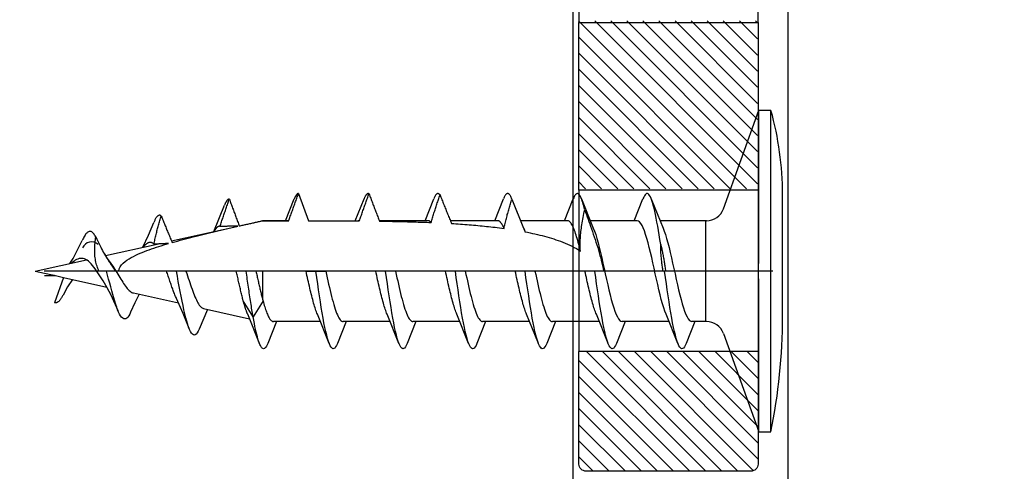
# Model space of a CAD drawing. Units: millimetres. Extents: x 4 to 206, y 3 to 292.
# Drawn here: x 68 to 95, y 138 to 151 of the extents above; entities that cross this region are included whole.
import ezdxf

# ---------------------------------------------------------------- set-up
doc = ezdxf.new("R2010")
doc.units = ezdxf.units.MM
doc.header["$LTSCALE"] = 0.5
doc.layers.add('DIM', color=1, linetype='Continuous')
doc.styles.get("Standard").update_dxf_attribs({"font": 'arial.ttf'})
doc.dimstyles.new('M1', dxfattribs={"dimtxt": 2.5, "dimasz": 2.5, "dimexe": 1.25, "dimexo": 0.625, "dimtad": 1, "dimdec": 1, "dimtxsty": 'Standard', "dimblk": 'ARCHTICK', "dimcen": 2.5, "dimse1": 1, "dimse2": 1, "dimadec": 1, "dimazin": 0, "dimtfac": 1, "dimtdec": 1, "dimtmove": 0, "dimatfit": 3, "dimldrblk": 'NONE', "dimfxl": 1, "dimarcsym": 0})
doc.dimstyles.new('UK2', dxfattribs={"dimtxt": 2.5, "dimasz": 2.5, "dimexe": 1.25, "dimexo": 0.625, "dimtad": 1, "dimdec": 1, "dimtxsty": 'Standard', "dimcen": 2.5, "dimse1": 1, "dimse2": 1, "dimadec": 1, "dimazin": 0, "dimtfac": 1, "dimtdec": 1, "dimtmove": 0, "dimatfit": 3, "dimfxl": 1, "dimarcsym": 0})

# ---------------------------------------------------------------- blocks, each defined once
blk = doc.blocks.new('*D10')
at = {"color": 0, "lineweight": -2, "transparency": 16777216}
blk.add_line((178.776, 82.369), (37.776, 82.369), dxfattribs=at)
at = {"color": 0, "transparency": 16777216}
for points in [[(37.776, 82.786), (37.776, 81.953), (35.276, 82.369)], [(178.776, 82.786), (178.776, 81.953), (181.276, 82.369)]]:
    blk.add_solid(points, dxfattribs=at)
at = {"layer": 'Defpoints', "color": 0, "transparency": 16777216}
for p in [(35.276, 165.769), (181.276, 165.769), (35.276, 82.369)]:
    blk.add_point(p, dxfattribs=at)
at = {"color": 0, "transparency": 16777216, "insert": (108.276, 84.271), "char_height": 2.5, "attachment_point": 5}
blk.add_mtext('146', dxfattribs=at)
blk = doc.blocks.new('_ArchTick')
at = {"color": 0, "linetype": 'ByBlock', "const_width": 0.15}
blk.add_lwpolyline([(-0.5, -0.5), (0.5, 0.5)], dxfattribs=at)
blk = doc.blocks.new('*D13')
at = {"color": 0, "lineweight": -2, "transparency": 16777216}
blk.add_line((67.288, 95.873), (67.288, 225.868), dxfattribs=at)
at = {"layer": 'Defpoints', "color": 0, "transparency": 16777216}
for p in [(64.797, 225.868), (67.288, 225.868), (83.302, 95.873)]:
    blk.add_point(p, dxfattribs=at)
at = {"color": 0, "lineweight": -2, "transparency": 16777216, "xscale": 2.499999163298488, "yscale": 2.499999163298488, "zscale": 2.499999163298488}
for p, rotation in [((67.288, 225.868), 90), ((67.288, 95.873), 270)]:
    blk.add_blockref('_ArchTick', p, dxfattribs=dict(at, rotation=rotation))
at = {"color": 0, "transparency": 16777216, "insert": (65.386, 160.871), "char_height": 2.5, "attachment_point": 5, "rotation": 90}
blk.add_mtext('130', dxfattribs=at)
blk = doc.blocks.new('_None')

msp = doc.modelspace()

# ---------------------------------------------------------------- hatches: boundary and pattern name
at = {"layer": 'DIM'}
h = msp.add_hatch(dxfattribs=at)
h.set_pattern_fill('ANSI31', color=256, scale=0.1, angle=-90)
h.set_pattern_definition([(315, (7194.97812, 6348.94366), (0.224506328, 0.224506328), [])])
h.paths.add_polyline_path([(88.446, 146.155), (83.446, 146.155), (83.446, 150.84), (88.446, 150.84)])
h = msp.add_hatch(dxfattribs=at)
h.set_pattern_fill('ANSI31', color=256, scale=0.1, angle=-90)
h.set_pattern_definition([(315, (7194.9919, 6348.90014), (0.224506328, 0.224506328), [])])
edge = h.paths.add_edge_path()
edge.add_line((88.46, 141.612), (83.46, 141.612))
edge.add_line((83.46, 141.612), (83.46, 138.478))
edge.add_arc((83.66, 138.478), 0.2, 180, 270)
edge.add_line((83.66, 138.278), (88.26, 138.278))
edge.add_arc((88.26, 138.478), 0.2, 270, 360)
edge.add_line((88.46, 138.478), (88.46, 141.612))

# ---------------------------------------------------------------- linework, layer by layer
for p, q in [((87.492, 145.595), (88.479, 148.342)), ((88.479, 147.653), (88.479, 148.342)), ((88.479, 148.342), (88.82, 148.342)), ((88.82, 139.372), (88.82, 148.342)), ((88.479, 147.545), (88.479, 147.653)), ((88.479, 147.437), (88.479, 147.545)), ((88.479, 144.074), (88.479, 147.437)), ((75.627, 146.021), (75.902, 145.264)), ((75.267, 145.264), (75.51, 145.871)), ((77.214, 145.264), (77.457, 145.871)), ((79.161, 145.264), (79.404, 145.871)), ((81.109, 145.264), (81.352, 145.871)), ((81.585, 145.869), (81.913, 145.06)), ((83.056, 145.264), (83.299, 145.871)), ((83.532, 145.871), (83.86, 145.06)), ((85.004, 145.264), (85.247, 145.871)), ((85.479, 145.871), (85.807, 145.06)), ((89.144, 145.741), (89.144, 145.994)), ((89.144, 145.673), (89.144, 145.741)), ((73.264, 144.963), (73.562, 145.699)), ((89.144, 143.925), (89.144, 145.673)), ((73.972, 145.12), (74.618, 145.264)), ((74.618, 145.264), (74.618, 145.263)), ((75.35, 145.264), (74.618, 145.264)), ((79.245, 145.264), (77.885, 145.264)), ((81.192, 145.264), (79.867, 145.264)), ((83.14, 145.264), (81.827, 145.264)), ((85.087, 145.264), (83.775, 145.264)), ((87.022, 145.264), (85.722, 145.264)), ((86.991, 145.264), (86.991, 142.451)), ((72.083, 144.702), (73.908, 145.106)), ((70.234, 144.292), (71.684, 144.613)), ((68.274, 143.857), (69.706, 144.175)), ((68.274, 143.857), (68.838, 143.732)), ((70.27, 143.857), (70.054, 143.857)), ((70.519, 143.857), (70.27, 143.857)), ((71.942, 143.857), (70.611, 143.857)), ((72.218, 143.857), (71.942, 143.857)), ((72.485, 143.857), (72.218, 143.857)), ((73.89, 143.857), (72.485, 143.857)), ((74.165, 143.857), (73.89, 143.857)), ((74.439, 143.857), (74.165, 143.857)), ((74.618, 143.857), (74.439, 143.857)), ((75.837, 143.857), (74.618, 143.857)), ((74.618, 143.857), (74.618, 143.09)), ((76.113, 143.857), (75.837, 143.857)), ((75.837, 143.857), (76.388, 143.857)), ((76.388, 143.857), (76.113, 143.857)), ((77.784, 143.857), (76.388, 143.857)), ((78.06, 143.857), (77.784, 143.857)), ((78.336, 143.857), (78.06, 143.857)), ((79.732, 143.857), (78.336, 143.857)), ((80.008, 143.857), (79.732, 143.857)), ((80.283, 143.857), (80.008, 143.857)), ((81.679, 143.857), (80.283, 143.857)), ((81.955, 143.857), (81.679, 143.857)), ((82.231, 143.857), (81.955, 143.857)), ((83.627, 143.857), (82.231, 143.857)), ((83.902, 143.857), (83.627, 143.857)), ((84.149, 143.857), (83.902, 143.857)), ((85.85, 143.857), (85.811, 143.857)), ((85.88, 143.857), (85.85, 143.857)), ((89.144, 143.789), (89.144, 143.925)), ((68.534, 143.732), (68.838, 143.732)), ((69.067, 143.681), (68.81, 142.975)), ((68.838, 143.732), (69.067, 143.681)), ((69.067, 143.681), (70.276, 143.413)), ((88.479, 139.678), (88.479, 143.641)), ((89.144, 142.586), (89.144, 143.789)), ((71.02, 143.248), (72.277, 142.97)), ((74.36, 142.585), (74.084, 143.03)), ((74.636, 143.03), (74.36, 142.585)), ((73.084, 142.791), (72.85, 142.239)), ((72.974, 142.815), (74.26, 142.53)), ((74.536, 141.844), (74.208, 142.654)), ((75.011, 142.451), (74.768, 141.844)), ((76.24, 142.451), (74.928, 142.451)), ((76.483, 141.844), (76.155, 142.654)), ((76.959, 142.451), (76.716, 141.844)), ((78.188, 142.451), (76.875, 142.451)), ((78.431, 141.844), (78.103, 142.654)), ((78.906, 142.451), (78.663, 141.844)), ((80.135, 142.451), (78.823, 142.451)), ((80.378, 141.844), (80.05, 142.654)), ((80.854, 142.451), (80.611, 141.844)), ((82.083, 142.451), (80.77, 142.451)), ((82.326, 141.844), (81.997, 142.654)), ((82.801, 142.451), (82.558, 141.844)), ((84.03, 142.451), (82.718, 142.451)), ((84.273, 141.844), (83.945, 142.654)), ((84.749, 142.451), (84.506, 141.844)), ((85.978, 142.451), (84.665, 142.451)), ((86.221, 141.844), (85.892, 142.654)), ((86.696, 142.451), (86.453, 141.844)), ((87.022, 142.451), (86.612, 142.451)), ((89.144, 142.586), (89.144, 142.586)), ((89.144, 142.586), (89.144, 142.586)), ((87.492, 142.12), (88.479, 139.372)), ((88.479, 139.569), (88.479, 139.678)), ((88.479, 139.461), (88.479, 139.569)), ((88.479, 139.372), (88.479, 139.461)), ((88.479, 139.372), (88.82, 139.372))]:
    msp.add_line(p, q)
at = {"ltscale": 23.990969}
msp.add_line((88.876, 143.857), (68.521, 143.857), dxfattribs=at)
msp.add_lwpolyline([(63.297, 224.368), (63.297, 179.757, -0.392235), (60.523, 176.765), (44.942, 175.585, 0.247153), (42.574, 174.1), (35.379, 161.705, 0.589856), (35.802, 160.939), (52.222, 160.939), (58.469, 110.282, 0.378109), (59.958, 108.969), (84.302, 108.969, 0.414214), (85.302, 109.969), (85.302, 113.295, 0.26796), (84.802, 114.161), (82.802, 115.316, -0.26796), (82.302, 116.182), (82.302, 127.763, -0.267947), (82.802, 128.629), (84.802, 129.784, 0.267947), (85.302, 130.65), (85.302, 137.171, 0.414214), (84.802, 137.671), (83.302, 137.671), (83.302, 188.671)], format="xyb")
at = {"linetype": 'Continuous'}
msp.add_lwpolyline([(89.302, 137.671), (89.302, 188.671)], dxfattribs=at)
at = {"flags": 128}
for points in [[(75.354, 145.264), (75.365, 145.295), (75.376, 145.326), (75.388, 145.358), (75.399, 145.389), (75.41, 145.421), (75.422, 145.453), (75.433, 145.484), (75.445, 145.516), (75.456, 145.548), (75.467, 145.579), (75.479, 145.611), (75.49, 145.642), (75.501, 145.674), (75.513, 145.705), (75.524, 145.737), (75.536, 145.768), (75.547, 145.8), (75.558, 145.831), (75.57, 145.863), (75.581, 145.895), (75.593, 145.926), (75.604, 145.958), (75.616, 145.989), (75.627, 146.021)], [(75.627, 146.021), (75.622, 146.021), (75.617, 146.02), (75.612, 146.019), (75.607, 146.017), (75.603, 146.015), (75.598, 146.012), (75.593, 146.009), (75.588, 146.005), (75.583, 146), (75.578, 145.995), (75.573, 145.99), (75.568, 145.984), (75.563, 145.977), (75.559, 145.97), (75.554, 145.963), (75.549, 145.954), (75.544, 145.946), (75.539, 145.937), (75.534, 145.927), (75.529, 145.917), (75.524, 145.906), (75.519, 145.895), (75.514, 145.883), (75.51, 145.871)], [(77.326, 145.258), (77.337, 145.289), (77.348, 145.321), (77.359, 145.352), (77.37, 145.384), (77.382, 145.416), (77.393, 145.448), (77.404, 145.48), (77.415, 145.512), (77.427, 145.544), (77.438, 145.575), (77.449, 145.607), (77.46, 145.638), (77.471, 145.669), (77.483, 145.701), (77.494, 145.732), (77.505, 145.764), (77.516, 145.795), (77.528, 145.827), (77.539, 145.858), (77.55, 145.89), (77.561, 145.921), (77.573, 145.953), (77.584, 145.984), (77.595, 146.016)], [(77.595, 146.016), (77.589, 146.018), (77.584, 146.02), (77.578, 146.021), (77.572, 146.021), (77.566, 146.02), (77.561, 146.019), (77.555, 146.017), (77.549, 146.014), (77.543, 146.011), (77.538, 146.007), (77.532, 146.002), (77.526, 145.996), (77.52, 145.99), (77.515, 145.982), (77.509, 145.974), (77.503, 145.966), (77.497, 145.956), (77.492, 145.946), (77.486, 145.936), (77.48, 145.924), (77.474, 145.912), (77.469, 145.899), (77.463, 145.885), (77.457, 145.871)], [(77.595, 146.016), (77.607, 145.984), (77.619, 145.952), (77.631, 145.921), (77.643, 145.889), (77.655, 145.857), (77.667, 145.825), (77.68, 145.793), (77.692, 145.761), (77.704, 145.729), (77.716, 145.698), (77.728, 145.666), (77.74, 145.634), (77.752, 145.603), (77.765, 145.571), (77.777, 145.539), (77.789, 145.507), (77.802, 145.475), (77.814, 145.443), (77.827, 145.411), (77.839, 145.379), (77.852, 145.347), (77.864, 145.315), (77.877, 145.283), (77.889, 145.252)], [(79.58, 145.982), (79.572, 145.991), (79.565, 145.999), (79.558, 146.006), (79.55, 146.011), (79.543, 146.015), (79.536, 146.018), (79.529, 146.02), (79.521, 146.021), (79.514, 146.02), (79.507, 146.019), (79.499, 146.016), (79.492, 146.012), (79.485, 146.006), (79.477, 146), (79.47, 145.992), (79.463, 145.983), (79.456, 145.973), (79.448, 145.962), (79.441, 145.95), (79.434, 145.936), (79.426, 145.922), (79.419, 145.906), (79.412, 145.889), (79.404, 145.871)], [(81.585, 145.869), (81.575, 145.893), (81.565, 145.915), (81.556, 145.935), (81.546, 145.953), (81.536, 145.969), (81.527, 145.983), (81.517, 145.994), (81.507, 146.004), (81.498, 146.011), (81.488, 146.017), (81.478, 146.02), (81.468, 146.021), (81.459, 146.02), (81.449, 146.017), (81.439, 146.012), (81.43, 146.004), (81.42, 145.995), (81.41, 145.983), (81.4, 145.97), (81.391, 145.954), (81.381, 145.936), (81.371, 145.916), (81.362, 145.894), (81.352, 145.871)], [(83.62, 145.568), (83.606, 145.623), (83.593, 145.676), (83.58, 145.724), (83.566, 145.77), (83.553, 145.812), (83.54, 145.85), (83.526, 145.884), (83.513, 145.915), (83.5, 145.942), (83.486, 145.965), (83.473, 145.984), (83.46, 145.999), (83.446, 146.01), (83.433, 146.018), (83.42, 146.021), (83.406, 146.02), (83.393, 146.015), (83.379, 146.006), (83.366, 145.994), (83.353, 145.977), (83.339, 145.956), (83.326, 145.931), (83.313, 145.903), (83.299, 145.871)], [(85.741, 144.605), (85.72, 144.738), (85.699, 144.867), (85.679, 144.992), (85.658, 145.112), (85.638, 145.226), (85.617, 145.334), (85.597, 145.436), (85.576, 145.53), (85.555, 145.618), (85.535, 145.697), (85.514, 145.769), (85.494, 145.832), (85.473, 145.886), (85.453, 145.931), (85.432, 145.968), (85.411, 145.995), (85.391, 146.012), (85.37, 146.02), (85.35, 146.019), (85.329, 146.008), (85.309, 145.988), (85.288, 145.958), (85.267, 145.919), (85.247, 145.871)], [(73.436, 145.107), (73.446, 145.138), (73.457, 145.17), (73.468, 145.202), (73.478, 145.234), (73.489, 145.266), (73.5, 145.298), (73.511, 145.33), (73.522, 145.362), (73.532, 145.394), (73.543, 145.426), (73.554, 145.457), (73.565, 145.488), (73.575, 145.519), (73.586, 145.551), (73.597, 145.582), (73.608, 145.614), (73.619, 145.645), (73.63, 145.677), (73.641, 145.708), (73.652, 145.74), (73.663, 145.771), (73.674, 145.802), (73.685, 145.833), (73.696, 145.864)], [(73.696, 145.864), (73.69, 145.865), (73.684, 145.865), (73.679, 145.864), (73.673, 145.862), (73.668, 145.86), (73.662, 145.857), (73.657, 145.854), (73.651, 145.85), (73.645, 145.845), (73.64, 145.839), (73.634, 145.833), (73.629, 145.827), (73.623, 145.819), (73.618, 145.812), (73.612, 145.803), (73.607, 145.794), (73.601, 145.784), (73.595, 145.774), (73.59, 145.763), (73.584, 145.751), (73.579, 145.739), (73.573, 145.726), (73.568, 145.713), (73.562, 145.699)], [(73.696, 145.864), (73.707, 145.834), (73.718, 145.802), (73.73, 145.771), (73.741, 145.74), (73.753, 145.709), (73.764, 145.678), (73.776, 145.647), (73.787, 145.616), (73.799, 145.585), (73.81, 145.554), (73.822, 145.523), (73.833, 145.492), (73.845, 145.461), (73.856, 145.43), (73.868, 145.399), (73.879, 145.368), (73.891, 145.336), (73.903, 145.305), (73.914, 145.273), (73.926, 145.242), (73.938, 145.211), (73.95, 145.179), (73.961, 145.148), (73.973, 145.117)], [(79.328, 145.214), (79.337, 145.246), (79.347, 145.278), (79.358, 145.311), (79.368, 145.343), (79.378, 145.376), (79.389, 145.408), (79.399, 145.441), (79.41, 145.473), (79.42, 145.505), (79.431, 145.537), (79.441, 145.569), (79.451, 145.601), (79.462, 145.633), (79.472, 145.664), (79.483, 145.696), (79.494, 145.728), (79.504, 145.76), (79.515, 145.792), (79.526, 145.824), (79.537, 145.855), (79.547, 145.887), (79.558, 145.919), (79.569, 145.95), (79.58, 145.982)], [(79.58, 145.982), (79.593, 145.949), (79.605, 145.916), (79.618, 145.883), (79.631, 145.849), (79.645, 145.816), (79.658, 145.783), (79.671, 145.749), (79.684, 145.716), (79.697, 145.683), (79.71, 145.65), (79.723, 145.617), (79.737, 145.584), (79.75, 145.551), (79.763, 145.518), (79.777, 145.484), (79.79, 145.451), (79.804, 145.418), (79.817, 145.384), (79.831, 145.351), (79.845, 145.318), (79.859, 145.284), (79.872, 145.251), (79.886, 145.218), (79.9, 145.185)], [(81.366, 145.049), (81.373, 145.083), (81.381, 145.118), (81.389, 145.152), (81.397, 145.188), (81.405, 145.223), (81.414, 145.258), (81.423, 145.293), (81.432, 145.328), (81.441, 145.364), (81.45, 145.399), (81.459, 145.434), (81.469, 145.469), (81.478, 145.503), (81.488, 145.537), (81.497, 145.571), (81.507, 145.605), (81.516, 145.638), (81.526, 145.671), (81.536, 145.704), (81.545, 145.737), (81.555, 145.77), (81.565, 145.803), (81.575, 145.836), (81.585, 145.869)], [(81.585, 145.869), (81.6, 145.831), (81.615, 145.793), (81.63, 145.754), (81.645, 145.716), (81.66, 145.678), (81.675, 145.64), (81.69, 145.601), (81.706, 145.563), (81.721, 145.525), (81.736, 145.486), (81.752, 145.448), (81.767, 145.41), (81.782, 145.372), (81.797, 145.334), (81.813, 145.296), (81.828, 145.258), (81.844, 145.221), (81.859, 145.183), (81.875, 145.145), (81.89, 145.107), (81.906, 145.069), (81.922, 145.03), (81.938, 144.992), (81.954, 144.953)], [(83.5, 144.418), (83.497, 144.462), (83.495, 144.505), (83.494, 144.549), (83.494, 144.593), (83.494, 144.638), (83.495, 144.682), (83.497, 144.728), (83.499, 144.773), (83.502, 144.819), (83.506, 144.865), (83.51, 144.912), (83.515, 144.959), (83.52, 145.007), (83.526, 145.055), (83.533, 145.104), (83.541, 145.153), (83.549, 145.203), (83.557, 145.254), (83.566, 145.305), (83.576, 145.357), (83.586, 145.41), (83.597, 145.463), (83.608, 145.515), (83.62, 145.568)], [(83.62, 145.568), (83.643, 145.504), (83.667, 145.438), (83.69, 145.373), (83.714, 145.308), (83.737, 145.243), (83.76, 145.177), (83.784, 145.109), (83.809, 145.038), (83.834, 144.966), (83.86, 144.892), (83.885, 144.816), (83.91, 144.741), (83.935, 144.665), (83.959, 144.59), (83.982, 144.515), (84.004, 144.442), (84.026, 144.37), (84.046, 144.297), (84.066, 144.225), (84.084, 144.152), (84.102, 144.078), (84.119, 144.005), (84.135, 143.931), (84.149, 143.857)], [(71.283, 144.524), (71.438, 144.865), (71.584, 145.213)], [(71.796, 145.395), (71.787, 145.401), (71.778, 145.407), (71.769, 145.411), (71.76, 145.414), (71.752, 145.415), (71.743, 145.416), (71.734, 145.415), (71.725, 145.412), (71.716, 145.409), (71.708, 145.404), (71.699, 145.398), (71.69, 145.391), (71.681, 145.383), (71.672, 145.373), (71.663, 145.362), (71.655, 145.35), (71.646, 145.337), (71.637, 145.323), (71.628, 145.307), (71.619, 145.29), (71.611, 145.273), (71.602, 145.254), (71.593, 145.234), (71.584, 145.213)], [(71.592, 144.608), (71.598, 144.641), (71.605, 144.675), (71.611, 144.709), (71.619, 144.743), (71.626, 144.777), (71.634, 144.811), (71.642, 144.845), (71.65, 144.879), (71.658, 144.912), (71.667, 144.945), (71.675, 144.978), (71.684, 145.01), (71.693, 145.042), (71.701, 145.074), (71.71, 145.106), (71.72, 145.138), (71.729, 145.171), (71.738, 145.203), (71.748, 145.235), (71.757, 145.268), (71.767, 145.3), (71.776, 145.332), (71.786, 145.363), (71.796, 145.395)], [(71.796, 145.395), (71.808, 145.365), (71.82, 145.334), (71.832, 145.304), (71.844, 145.273), (71.856, 145.242), (71.868, 145.212), (71.881, 145.181), (71.893, 145.15), (71.906, 145.119), (71.918, 145.089), (71.93, 145.058), (71.943, 145.028), (71.955, 144.998), (71.968, 144.968), (71.981, 144.937), (71.994, 144.906), (72.007, 144.875), (72.021, 144.843), (72.034, 144.812), (72.048, 144.781), (72.062, 144.749), (72.075, 144.718), (72.089, 144.688), (72.103, 144.657)], [(73.973, 145.117), (74, 145.123), (74.026, 145.13), (74.053, 145.136), (74.08, 145.142), (74.107, 145.148), (74.134, 145.154), (74.161, 145.16), (74.188, 145.166), (74.214, 145.172), (74.241, 145.178), (74.268, 145.184), (74.295, 145.19), (74.322, 145.196), (74.349, 145.202), (74.376, 145.208), (74.403, 145.215), (74.43, 145.221), (74.457, 145.227), (74.484, 145.233), (74.511, 145.239), (74.537, 145.245), (74.564, 145.251), (74.591, 145.257), (74.618, 145.263)], [(74.618, 145.263), (74.649, 145.263), (74.68, 145.263), (74.711, 145.263), (74.742, 145.263), (74.773, 145.263), (74.804, 145.263), (74.834, 145.263), (74.865, 145.263), (74.896, 145.263), (74.927, 145.263), (74.957, 145.263), (74.988, 145.263), (75.019, 145.263), (75.049, 145.263), (75.08, 145.263), (75.11, 145.263), (75.141, 145.263), (75.171, 145.263), (75.202, 145.263), (75.232, 145.263), (75.263, 145.264), (75.293, 145.264), (75.323, 145.264), (75.354, 145.264)], [(75.354, 145.264), (75.354, 145.264), (75.353, 145.264), (75.353, 145.264), (75.353, 145.264), (75.353, 145.264), (75.353, 145.264), (75.353, 145.264), (75.353, 145.264), (75.352, 145.264), (75.352, 145.264), (75.352, 145.264), (75.352, 145.264), (75.352, 145.264), (75.352, 145.264), (75.351, 145.264), (75.351, 145.264), (75.351, 145.264), (75.351, 145.264), (75.351, 145.264), (75.351, 145.264), (75.351, 145.264), (75.35, 145.264), (75.35, 145.264), (75.35, 145.264)], [(75.909, 145.263), (75.967, 145.263), (76.025, 145.263), (76.084, 145.263), (76.142, 145.263), (76.201, 145.263), (76.26, 145.263), (76.319, 145.263), (76.377, 145.262), (76.436, 145.262), (76.495, 145.262), (76.554, 145.262), (76.614, 145.262), (76.673, 145.262), (76.732, 145.261), (76.791, 145.261), (76.851, 145.261), (76.91, 145.261), (76.969, 145.26), (77.029, 145.26), (77.088, 145.259), (77.147, 145.259), (77.207, 145.259), (77.266, 145.258), (77.326, 145.258)], [(77.326, 145.258), (77.325, 145.258), (77.324, 145.259), (77.322, 145.259), (77.321, 145.26), (77.32, 145.26), (77.319, 145.26), (77.318, 145.261), (77.316, 145.261), (77.315, 145.261), (77.314, 145.262), (77.313, 145.262), (77.312, 145.262), (77.311, 145.262), (77.309, 145.263), (77.308, 145.263), (77.307, 145.263), (77.306, 145.263), (77.305, 145.263), (77.303, 145.263), (77.302, 145.263), (77.301, 145.264), (77.3, 145.264), (77.299, 145.264), (77.298, 145.264)], [(77.889, 145.252), (77.95, 145.251), (78.011, 145.25), (78.071, 145.249), (78.132, 145.248), (78.192, 145.247), (78.252, 145.246), (78.313, 145.244), (78.373, 145.243), (78.433, 145.242), (78.493, 145.241), (78.554, 145.239), (78.614, 145.238), (78.674, 145.236), (78.734, 145.234), (78.793, 145.233), (78.853, 145.231), (78.913, 145.229), (78.972, 145.227), (79.032, 145.225), (79.091, 145.223), (79.15, 145.221), (79.21, 145.219), (79.269, 145.217), (79.328, 145.214)], [(79.328, 145.214), (79.324, 145.218), (79.321, 145.222), (79.317, 145.226), (79.314, 145.229), (79.31, 145.233), (79.307, 145.236), (79.303, 145.239), (79.3, 145.242), (79.297, 145.244), (79.293, 145.247), (79.29, 145.249), (79.286, 145.251), (79.283, 145.253), (79.279, 145.255), (79.276, 145.257), (79.273, 145.258), (79.269, 145.259), (79.266, 145.261), (79.262, 145.261), (79.259, 145.262), (79.255, 145.263), (79.252, 145.263), (79.248, 145.264), (79.245, 145.264)], [(79.9, 145.185), (79.963, 145.182), (80.025, 145.178), (80.087, 145.174), (80.15, 145.169), (80.211, 145.165), (80.273, 145.161), (80.334, 145.156), (80.396, 145.151), (80.457, 145.146), (80.517, 145.141), (80.578, 145.136), (80.638, 145.131), (80.698, 145.125), (80.758, 145.119), (80.818, 145.113), (80.877, 145.107), (80.936, 145.101), (80.996, 145.094), (81.057, 145.088), (81.118, 145.08), (81.179, 145.073), (81.241, 145.065), (81.303, 145.057), (81.366, 145.049)], [(81.366, 145.049), (81.359, 145.066), (81.352, 145.082), (81.344, 145.098), (81.337, 145.113), (81.33, 145.128), (81.323, 145.141), (81.315, 145.154), (81.308, 145.167), (81.301, 145.178), (81.294, 145.189), (81.287, 145.199), (81.279, 145.209), (81.272, 145.218), (81.265, 145.225), (81.258, 145.233), (81.25, 145.239), (81.243, 145.245), (81.236, 145.25), (81.229, 145.254), (81.221, 145.258), (81.214, 145.26), (81.207, 145.262), (81.2, 145.263), (81.192, 145.264)], [(83.5, 144.418), (83.485, 144.48), (83.47, 144.54), (83.455, 144.599), (83.44, 144.656), (83.425, 144.711), (83.41, 144.764), (83.395, 144.815), (83.38, 144.863), (83.365, 144.91), (83.35, 144.953), (83.335, 144.995), (83.32, 145.033), (83.305, 145.069), (83.29, 145.102), (83.275, 145.133), (83.26, 145.16), (83.245, 145.184), (83.23, 145.205), (83.215, 145.223), (83.2, 145.237), (83.185, 145.249), (83.17, 145.257), (83.155, 145.262), (83.14, 145.264)], [(85.892, 142.654), (85.859, 142.74), (85.825, 142.838), (85.792, 142.949), (85.758, 143.071), (85.725, 143.201), (85.691, 143.339), (85.658, 143.484), (85.624, 143.632), (85.591, 143.783), (85.557, 143.936), (85.523, 144.087), (85.49, 144.235), (85.456, 144.379), (85.423, 144.517), (85.389, 144.648), (85.356, 144.769), (85.322, 144.879), (85.289, 144.977), (85.255, 145.063), (85.222, 145.134), (85.188, 145.19), (85.154, 145.231), (85.121, 145.255), (85.087, 145.264)], [(69.967, 144.811), (69.951, 144.839), (69.935, 144.865), (69.919, 144.888), (69.904, 144.908), (69.888, 144.925), (69.872, 144.939), (69.856, 144.95), (69.84, 144.959), (69.824, 144.964), (69.809, 144.967), (69.793, 144.966), (69.777, 144.963), (69.761, 144.956), (69.745, 144.947), (69.729, 144.935), (69.714, 144.921), (69.698, 144.903), (69.682, 144.884), (69.666, 144.861), (69.65, 144.836), (69.635, 144.809), (69.619, 144.779), (69.603, 144.747), (69.587, 144.713)], [(72.103, 144.657), (72.178, 144.678), (72.252, 144.698), (72.324, 144.718), (72.396, 144.737), (72.469, 144.756), (72.542, 144.775), (72.616, 144.794), (72.69, 144.813), (72.765, 144.832), (72.841, 144.851), (72.916, 144.87), (72.993, 144.888), (73.069, 144.907), (73.146, 144.925), (73.224, 144.944), (73.301, 144.962), (73.379, 144.981), (73.458, 144.999), (73.536, 145.017), (73.615, 145.035), (73.694, 145.054), (73.773, 145.072), (73.853, 145.09), (73.932, 145.108)], [(73.436, 145.107), (73.429, 145.108), (73.422, 145.108), (73.415, 145.108), (73.408, 145.107), (73.401, 145.106), (73.394, 145.104), (73.387, 145.101), (73.38, 145.098), (73.373, 145.094), (73.367, 145.09), (73.36, 145.084), (73.353, 145.079), (73.346, 145.072), (73.339, 145.065), (73.332, 145.058), (73.325, 145.05), (73.318, 145.041), (73.311, 145.032), (73.304, 145.022), (73.297, 145.012), (73.29, 145.001), (73.283, 144.989), (73.276, 144.977), (73.269, 144.965)], [(73.932, 145.108), (73.912, 145.108), (73.891, 145.108), (73.87, 145.108), (73.85, 145.108), (73.829, 145.108), (73.808, 145.108), (73.787, 145.108), (73.767, 145.108), (73.746, 145.108), (73.725, 145.108), (73.705, 145.108), (73.684, 145.108), (73.663, 145.108), (73.643, 145.108), (73.622, 145.107), (73.601, 145.107), (73.581, 145.107), (73.56, 145.107), (73.539, 145.107), (73.519, 145.107), (73.498, 145.107), (73.477, 145.107), (73.457, 145.107), (73.436, 145.107)], [(73.921, 145.108), (73.92, 145.108), (73.92, 145.108), (73.919, 145.108), (73.919, 145.108), (73.918, 145.108), (73.918, 145.108), (73.917, 145.108), (73.917, 145.108), (73.916, 145.108), (73.916, 145.108), (73.915, 145.108), (73.915, 145.107), (73.914, 145.107), (73.914, 145.107), (73.913, 145.107), (73.913, 145.107), (73.912, 145.107), (73.912, 145.107), (73.911, 145.107), (73.91, 145.107), (73.91, 145.107), (73.909, 145.107), (73.909, 145.106), (73.908, 145.106)], [(81.913, 145.06), (81.914, 145.056), (81.916, 145.052), (81.918, 145.048), (81.919, 145.044), (81.921, 145.04), (81.923, 145.035), (81.925, 145.031), (81.926, 145.027), (81.928, 145.023), (81.93, 145.018), (81.931, 145.014), (81.933, 145.009), (81.935, 145.005), (81.937, 145), (81.938, 144.996), (81.94, 144.991), (81.942, 144.986), (81.943, 144.982), (81.945, 144.977), (81.947, 144.972), (81.949, 144.968), (81.95, 144.963), (81.952, 144.958), (81.954, 144.953)], [(81.954, 144.953), (82.023, 144.94), (82.093, 144.925), (82.162, 144.911), (82.23, 144.896), (82.299, 144.88), (82.366, 144.864), (82.433, 144.847), (82.499, 144.829), (82.565, 144.812), (82.629, 144.793), (82.693, 144.774), (82.756, 144.754), (82.817, 144.734), (82.88, 144.713), (82.944, 144.69), (83.008, 144.665), (83.073, 144.639), (83.139, 144.611), (83.203, 144.582), (83.266, 144.551), (83.328, 144.52), (83.388, 144.487), (83.445, 144.453), (83.5, 144.418)], [(83.86, 145.06), (83.894, 144.975), (83.927, 144.876), (83.961, 144.765), (83.994, 144.644), (84.028, 144.513), (84.061, 144.375), (84.095, 144.231), (84.128, 144.082), (84.162, 143.931), (84.195, 143.779), (84.229, 143.628), (84.262, 143.479), (84.296, 143.335), (84.33, 143.197), (84.363, 143.067), (84.397, 142.946), (84.43, 142.835), (84.464, 142.737), (84.497, 142.652), (84.531, 142.58), (84.564, 142.524), (84.598, 142.483), (84.631, 142.459), (84.665, 142.451)], [(85.807, 145.06), (85.841, 144.975), (85.875, 144.876), (85.908, 144.765), (85.942, 144.644), (85.975, 144.513), (86.009, 144.375), (86.042, 144.231), (86.076, 144.082), (86.109, 143.931), (86.143, 143.779), (86.176, 143.628), (86.21, 143.479), (86.243, 143.335), (86.277, 143.197), (86.311, 143.067), (86.344, 142.946), (86.378, 142.835), (86.411, 142.737), (86.445, 142.652), (86.478, 142.58), (86.512, 142.524), (86.545, 142.483), (86.579, 142.459), (86.612, 142.451)], [(69.239, 144.071), (69.334, 144.214), (69.423, 144.373), (69.587, 144.713)], [(70.054, 143.857), (70.039, 143.892), (70.025, 143.927), (70.013, 143.963), (70.001, 143.999), (69.99, 144.036), (69.979, 144.073), (69.97, 144.111), (69.962, 144.15), (69.955, 144.19), (69.949, 144.231), (69.944, 144.272), (69.94, 144.313), (69.938, 144.355), (69.936, 144.396), (69.936, 144.437), (69.936, 144.479), (69.937, 144.521), (69.94, 144.563), (69.943, 144.604), (69.946, 144.646), (69.951, 144.688), (69.955, 144.729), (69.961, 144.77), (69.967, 144.811)], [(69.967, 144.811), (69.996, 144.749), (70.024, 144.69), (70.051, 144.633), (70.078, 144.58), (70.104, 144.529), (70.129, 144.481), (70.153, 144.435), (70.177, 144.391), (70.201, 144.349), (70.224, 144.309), (70.247, 144.27), (70.269, 144.233), (70.291, 144.197), (70.313, 144.163), (70.335, 144.129), (70.357, 144.095), (70.379, 144.063), (70.4, 144.031), (70.421, 144), (70.442, 143.97), (70.462, 143.941), (70.482, 143.912), (70.501, 143.884), (70.519, 143.857)], [(71.592, 144.608), (71.58, 144.619), (71.568, 144.629), (71.556, 144.637), (71.544, 144.644), (71.532, 144.65), (71.52, 144.654), (71.507, 144.657), (71.495, 144.659), (71.483, 144.66), (71.471, 144.659), (71.459, 144.657), (71.447, 144.654), (71.435, 144.65), (71.422, 144.645), (71.41, 144.638), (71.398, 144.63), (71.386, 144.621), (71.374, 144.611), (71.362, 144.6), (71.349, 144.588), (71.337, 144.574), (71.325, 144.56), (71.313, 144.545), (71.301, 144.528)], [(70.193, 144.363), (70.287, 144.207), (70.386, 144.069)], [(70.611, 143.857), (70.621, 143.92), (70.647, 143.979), (70.685, 144.032), (70.732, 144.081), (70.784, 144.125), (70.838, 144.164), (70.894, 144.201), (70.955, 144.236), (71.018, 144.269), (71.081, 144.3), (71.144, 144.329), (71.205, 144.356), (71.266, 144.381), (71.329, 144.406), (71.393, 144.43), (71.458, 144.454), (71.524, 144.478), (71.591, 144.501), (71.659, 144.523), (71.727, 144.545), (71.795, 144.566), (71.864, 144.587), (71.932, 144.608), (72, 144.627)], [(72, 144.627), (71.983, 144.627), (71.966, 144.626), (71.949, 144.625), (71.932, 144.625), (71.915, 144.624), (71.898, 144.623), (71.881, 144.622), (71.864, 144.622), (71.847, 144.621), (71.83, 144.62), (71.813, 144.619), (71.796, 144.619), (71.779, 144.618), (71.762, 144.617), (71.745, 144.616), (71.728, 144.615), (71.711, 144.614), (71.694, 144.614), (71.677, 144.613), (71.66, 144.612), (71.643, 144.611), (71.626, 144.61), (71.609, 144.609), (71.592, 144.608)], [(85.741, 144.605), (85.748, 144.574), (85.755, 144.543), (85.762, 144.513), (85.769, 144.482), (85.775, 144.451), (85.782, 144.42), (85.789, 144.389), (85.795, 144.358), (85.801, 144.327), (85.807, 144.296), (85.813, 144.264), (85.819, 144.233), (85.825, 144.202), (85.831, 144.171), (85.836, 144.14), (85.842, 144.108), (85.847, 144.077), (85.852, 144.046), (85.857, 144.014), (85.862, 143.983), (85.866, 143.952), (85.871, 143.92), (85.875, 143.889), (85.88, 143.857)], [(85.811, 143.857), (85.806, 143.888), (85.8, 143.919), (85.796, 143.95), (85.791, 143.981), (85.786, 144.013), (85.782, 144.044), (85.778, 144.075), (85.774, 144.106), (85.77, 144.137), (85.767, 144.169), (85.763, 144.2), (85.76, 144.231), (85.757, 144.262), (85.755, 144.293), (85.752, 144.324), (85.75, 144.355), (85.748, 144.386), (85.746, 144.417), (85.745, 144.449), (85.744, 144.48), (85.742, 144.511), (85.742, 144.542), (85.741, 144.574), (85.741, 144.605)], [(70.172, 143.584), (70.135, 143.64), (70.098, 143.698), (70.061, 143.755), (70.024, 143.812), (69.987, 143.868), (69.95, 143.922), (69.913, 143.972), (69.876, 144.019), (69.839, 144.062), (69.802, 144.1), (69.765, 144.133), (69.728, 144.161), (69.691, 144.183), (69.654, 144.199), (69.617, 144.209), (69.58, 144.214), (69.543, 144.213), (69.506, 144.207), (69.469, 144.196), (69.432, 144.18), (69.395, 144.16), (69.358, 144.136), (69.321, 144.11), (69.284, 144.081)], [(70.94, 142.716), (70.913, 142.658), (70.885, 142.609), (70.857, 142.571), (70.829, 142.544), (70.801, 142.528), (70.773, 142.523), (70.745, 142.529), (70.717, 142.545), (70.689, 142.572), (70.661, 142.609), (70.633, 142.656), (70.605, 142.713), (70.577, 142.777), (70.55, 142.85), (70.522, 142.931), (70.494, 143.018), (70.466, 143.111), (70.438, 143.21), (70.41, 143.312), (70.382, 143.418), (70.354, 143.526), (70.326, 143.636), (70.298, 143.747), (70.27, 143.857)], [(70.386, 144.069), (70.415, 144.032), (70.444, 143.992), (70.472, 143.95), (70.501, 143.907), (70.529, 143.863), (70.556, 143.818), (70.584, 143.772), (70.611, 143.727), (70.638, 143.682), (70.665, 143.637), (70.692, 143.594), (70.718, 143.552), (70.744, 143.512), (70.77, 143.473), (70.796, 143.437), (70.822, 143.404), (70.847, 143.373), (70.872, 143.345), (70.898, 143.32), (70.923, 143.299), (70.947, 143.281), (70.972, 143.266), (70.996, 143.255), (71.02, 143.248)], [(72.22, 143.095), (72.208, 143.12), (72.197, 143.146), (72.185, 143.173), (72.174, 143.201), (72.162, 143.23), (72.15, 143.259), (72.139, 143.289), (72.127, 143.32), (72.116, 143.351), (72.104, 143.383), (72.093, 143.415), (72.081, 143.448), (72.069, 143.481), (72.058, 143.515), (72.046, 143.548), (72.035, 143.582), (72.023, 143.617), (72.012, 143.651), (72, 143.685), (71.988, 143.72), (71.977, 143.754), (71.965, 143.789), (71.954, 143.823), (71.942, 143.857)], [(72.85, 142.239), (72.824, 142.181), (72.798, 142.135), (72.771, 142.102), (72.745, 142.081), (72.719, 142.074), (72.692, 142.08), (72.666, 142.098), (72.64, 142.129), (72.613, 142.173), (72.587, 142.228), (72.56, 142.294), (72.534, 142.372), (72.508, 142.46), (72.481, 142.557), (72.455, 142.663), (72.429, 142.776), (72.402, 142.897), (72.376, 143.024), (72.35, 143.156), (72.323, 143.292), (72.297, 143.431), (72.27, 143.573), (72.244, 143.715), (72.218, 143.857)], [(72.485, 143.857), (72.507, 143.793), (72.528, 143.728), (72.549, 143.664), (72.57, 143.601), (72.591, 143.538), (72.612, 143.476), (72.633, 143.416), (72.654, 143.357), (72.674, 143.301), (72.695, 143.246), (72.715, 143.194), (72.736, 143.144), (72.756, 143.098), (72.776, 143.054), (72.796, 143.014), (72.816, 142.977), (72.836, 142.943), (72.856, 142.913), (72.876, 142.887), (72.896, 142.865), (72.915, 142.846), (72.935, 142.832), (72.954, 142.822), (72.974, 142.815)], [(74.084, 143.03), (74.076, 143.062), (74.068, 143.093), (74.06, 143.125), (74.052, 143.158), (74.044, 143.19), (74.036, 143.224), (74.027, 143.257), (74.019, 143.291), (74.011, 143.325), (74.003, 143.36), (73.995, 143.395), (73.987, 143.429), (73.979, 143.465), (73.971, 143.5), (73.963, 143.535), (73.954, 143.571), (73.946, 143.607), (73.938, 143.642), (73.93, 143.678), (73.922, 143.714), (73.914, 143.75), (73.906, 143.786), (73.898, 143.821), (73.89, 143.857)], [(74.36, 142.585), (74.352, 142.633), (74.344, 142.681), (74.336, 142.729), (74.327, 142.779), (74.319, 142.829), (74.311, 142.88), (74.303, 142.931), (74.295, 142.983), (74.287, 143.036), (74.279, 143.088), (74.271, 143.142), (74.263, 143.195), (74.254, 143.249), (74.246, 143.304), (74.238, 143.359), (74.23, 143.413), (74.222, 143.469), (74.214, 143.524), (74.206, 143.579), (74.198, 143.635), (74.19, 143.69), (74.181, 143.746), (74.173, 143.802), (74.165, 143.857)], [(74.439, 143.857), (74.446, 143.824), (74.454, 143.791), (74.462, 143.757), (74.469, 143.724), (74.477, 143.691), (74.484, 143.657), (74.492, 143.624), (74.499, 143.591), (74.507, 143.558), (74.514, 143.526), (74.522, 143.493), (74.529, 143.46), (74.537, 143.428), (74.544, 143.396), (74.552, 143.364), (74.559, 143.332), (74.566, 143.301), (74.574, 143.27), (74.581, 143.239), (74.589, 143.209), (74.596, 143.179), (74.603, 143.149), (74.611, 143.119), (74.618, 143.09)], [(76.155, 142.654), (76.142, 142.686), (76.129, 142.721), (76.115, 142.757), (76.102, 142.796), (76.089, 142.836), (76.076, 142.878), (76.062, 142.922), (76.049, 142.968), (76.036, 143.016), (76.023, 143.064), (76.009, 143.115), (75.996, 143.167), (75.983, 143.22), (75.97, 143.274), (75.956, 143.329), (75.943, 143.385), (75.93, 143.442), (75.917, 143.5), (75.903, 143.559), (75.89, 143.618), (75.877, 143.677), (75.863, 143.737), (75.85, 143.797), (75.837, 143.857)], [(76.716, 141.844), (76.691, 141.786), (76.665, 141.742), (76.64, 141.712), (76.615, 141.696), (76.59, 141.694), (76.565, 141.707), (76.54, 141.733), (76.515, 141.774), (76.49, 141.828), (76.464, 141.896), (76.439, 141.976), (76.414, 142.069), (76.389, 142.173), (76.364, 142.289), (76.339, 142.415), (76.314, 142.55), (76.289, 142.694), (76.263, 142.846), (76.238, 143.004), (76.213, 143.168), (76.188, 143.336), (76.163, 143.508), (76.138, 143.682), (76.113, 143.857)], [(76.388, 143.857), (76.409, 143.765), (76.429, 143.674), (76.449, 143.583), (76.469, 143.493), (76.49, 143.405), (76.51, 143.319), (76.53, 143.235), (76.551, 143.154), (76.571, 143.076), (76.591, 143.001), (76.611, 142.93), (76.632, 142.863), (76.652, 142.8), (76.672, 142.741), (76.693, 142.688), (76.713, 142.639), (76.733, 142.596), (76.753, 142.558), (76.774, 142.525), (76.794, 142.499), (76.814, 142.478), (76.835, 142.463), (76.855, 142.454), (76.875, 142.451)], [(78.103, 142.654), (78.089, 142.686), (78.076, 142.721), (78.063, 142.757), (78.05, 142.796), (78.036, 142.836), (78.023, 142.878), (78.01, 142.922), (77.997, 142.968), (77.983, 143.016), (77.97, 143.064), (77.957, 143.115), (77.944, 143.167), (77.93, 143.22), (77.917, 143.274), (77.904, 143.329), (77.89, 143.385), (77.877, 143.442), (77.864, 143.5), (77.851, 143.559), (77.837, 143.618), (77.824, 143.677), (77.811, 143.737), (77.798, 143.797), (77.784, 143.857)], [(78.663, 141.844), (78.638, 141.786), (78.613, 141.742), (78.588, 141.712), (78.563, 141.696), (78.538, 141.694), (78.512, 141.707), (78.487, 141.733), (78.462, 141.774), (78.437, 141.828), (78.412, 141.896), (78.387, 141.976), (78.362, 142.069), (78.336, 142.173), (78.311, 142.289), (78.286, 142.415), (78.261, 142.55), (78.236, 142.694), (78.211, 142.846), (78.186, 143.004), (78.161, 143.168), (78.135, 143.336), (78.11, 143.508), (78.085, 143.682), (78.06, 143.857)], [(78.336, 143.857), (78.356, 143.765), (78.376, 143.674), (78.397, 143.583), (78.417, 143.493), (78.437, 143.405), (78.457, 143.319), (78.478, 143.235), (78.498, 143.154), (78.518, 143.076), (78.539, 143.001), (78.559, 142.93), (78.579, 142.863), (78.599, 142.8), (78.62, 142.741), (78.64, 142.688), (78.66, 142.639), (78.681, 142.596), (78.701, 142.558), (78.721, 142.525), (78.741, 142.499), (78.762, 142.478), (78.782, 142.463), (78.802, 142.454), (78.823, 142.451)], [(80.05, 142.654), (80.037, 142.686), (80.024, 142.721), (80.01, 142.757), (79.997, 142.796), (79.984, 142.836), (79.97, 142.878), (79.957, 142.922), (79.944, 142.968), (79.931, 143.016), (79.917, 143.064), (79.904, 143.115), (79.891, 143.167), (79.878, 143.22), (79.864, 143.274), (79.851, 143.329), (79.838, 143.385), (79.825, 143.442), (79.811, 143.5), (79.798, 143.559), (79.785, 143.618), (79.772, 143.677), (79.758, 143.737), (79.745, 143.797), (79.732, 143.857)], [(80.611, 141.844), (80.585, 141.786), (80.56, 141.742), (80.535, 141.712), (80.51, 141.696), (80.485, 141.694), (80.46, 141.707), (80.435, 141.733), (80.41, 141.774), (80.384, 141.828), (80.359, 141.896), (80.334, 141.976), (80.309, 142.069), (80.284, 142.173), (80.259, 142.289), (80.234, 142.415), (80.209, 142.55), (80.183, 142.694), (80.158, 142.846), (80.133, 143.004), (80.108, 143.168), (80.083, 143.336), (80.058, 143.508), (80.033, 143.682), (80.008, 143.857)], [(80.283, 143.857), (80.303, 143.765), (80.324, 143.674), (80.344, 143.583), (80.364, 143.493), (80.385, 143.405), (80.405, 143.319), (80.425, 143.235), (80.445, 143.154), (80.466, 143.076), (80.486, 143.001), (80.506, 142.93), (80.527, 142.863), (80.547, 142.8), (80.567, 142.741), (80.587, 142.688), (80.608, 142.639), (80.628, 142.596), (80.648, 142.558), (80.669, 142.525), (80.689, 142.499), (80.709, 142.478), (80.729, 142.463), (80.75, 142.454), (80.77, 142.451)], [(81.997, 142.654), (81.984, 142.686), (81.971, 142.721), (81.958, 142.757), (81.944, 142.796), (81.931, 142.836), (81.918, 142.878), (81.905, 142.922), (81.891, 142.968), (81.878, 143.016), (81.865, 143.064), (81.852, 143.115), (81.838, 143.167), (81.825, 143.22), (81.812, 143.274), (81.799, 143.329), (81.785, 143.385), (81.772, 143.442), (81.759, 143.5), (81.746, 143.559), (81.732, 143.618), (81.719, 143.677), (81.706, 143.737), (81.693, 143.797), (81.679, 143.857)], [(82.558, 141.844), (82.533, 141.786), (82.508, 141.742), (82.483, 141.712), (82.458, 141.696), (82.432, 141.694), (82.407, 141.707), (82.382, 141.733), (82.357, 141.774), (82.332, 141.828), (82.307, 141.896), (82.282, 141.976), (82.257, 142.069), (82.231, 142.173), (82.206, 142.289), (82.181, 142.415), (82.156, 142.55), (82.131, 142.694), (82.106, 142.846), (82.081, 143.004), (82.056, 143.168), (82.03, 143.336), (82.005, 143.508), (81.98, 143.682), (81.955, 143.857)], [(82.231, 143.857), (82.251, 143.765), (82.271, 143.674), (82.292, 143.583), (82.312, 143.493), (82.332, 143.405), (82.352, 143.319), (82.373, 143.235), (82.393, 143.154), (82.413, 143.076), (82.434, 143.001), (82.454, 142.93), (82.474, 142.863), (82.494, 142.8), (82.515, 142.741), (82.535, 142.688), (82.555, 142.639), (82.576, 142.596), (82.596, 142.558), (82.616, 142.525), (82.636, 142.499), (82.657, 142.478), (82.677, 142.463), (82.697, 142.454), (82.718, 142.451)], [(83.945, 142.654), (83.932, 142.686), (83.918, 142.721), (83.905, 142.757), (83.892, 142.796), (83.879, 142.836), (83.865, 142.878), (83.852, 142.922), (83.839, 142.968), (83.826, 143.016), (83.812, 143.064), (83.799, 143.115), (83.786, 143.167), (83.773, 143.22), (83.759, 143.274), (83.746, 143.329), (83.733, 143.385), (83.72, 143.442), (83.706, 143.5), (83.693, 143.559), (83.68, 143.618), (83.667, 143.677), (83.653, 143.737), (83.64, 143.797), (83.627, 143.857)], [(84.506, 141.844), (84.48, 141.786), (84.455, 141.742), (84.43, 141.712), (84.405, 141.696), (84.38, 141.694), (84.355, 141.707), (84.33, 141.733), (84.305, 141.774), (84.279, 141.828), (84.254, 141.896), (84.229, 141.976), (84.204, 142.069), (84.179, 142.173), (84.154, 142.289), (84.129, 142.415), (84.103, 142.55), (84.078, 142.694), (84.053, 142.846), (84.028, 143.004), (84.003, 143.168), (83.978, 143.336), (83.953, 143.508), (83.928, 143.682), (83.902, 143.857)], [(86.453, 141.844), (86.428, 141.786), (86.403, 141.742), (86.378, 141.712), (86.352, 141.696), (86.327, 141.694), (86.302, 141.707), (86.277, 141.733), (86.252, 141.774), (86.227, 141.828), (86.202, 141.896), (86.177, 141.976), (86.151, 142.069), (86.126, 142.173), (86.101, 142.289), (86.076, 142.415), (86.051, 142.55), (86.026, 142.694), (86.001, 142.846), (85.976, 143.004), (85.95, 143.168), (85.925, 143.336), (85.9, 143.508), (85.875, 143.682), (85.85, 143.857)], [(68.81, 143.738), (68.809, 143.738), (68.808, 143.738), (68.807, 143.737), (68.806, 143.737), (68.806, 143.737), (68.805, 143.737), (68.804, 143.736), (68.803, 143.736), (68.802, 143.736), (68.801, 143.736), (68.8, 143.735), (68.8, 143.735), (68.799, 143.735), (68.798, 143.735), (68.797, 143.734), (68.796, 143.734), (68.795, 143.734), (68.794, 143.734), (68.793, 143.733), (68.793, 143.733), (68.792, 143.733), (68.791, 143.733), (68.79, 143.732), (68.789, 143.732)], [(69.315, 143.626), (69.178, 143.42), (69.051, 143.189)], [(70.589, 142.75), (70.393, 143.185), (70.287, 143.394), (70.172, 143.584)], [(69.051, 143.189), (69.041, 143.169), (69.031, 143.151), (69.021, 143.133), (69.01, 143.116), (69, 143.101), (68.99, 143.086), (68.98, 143.072), (68.97, 143.058), (68.96, 143.046), (68.95, 143.035), (68.94, 143.024), (68.93, 143.015), (68.92, 143.006), (68.91, 142.999), (68.9, 142.992), (68.89, 142.986), (68.88, 142.981), (68.87, 142.978), (68.86, 142.975), (68.85, 142.973), (68.84, 142.972), (68.83, 142.972), (68.82, 142.973), (68.81, 142.975)], [(71.175, 143.214), (71.055, 142.969), (70.94, 142.716)], [(72.575, 142.257), (72.402, 142.68), (72.22, 143.095)], [(74.208, 142.654), (74.203, 142.666), (74.197, 142.679), (74.192, 142.692), (74.187, 142.705), (74.182, 142.718), (74.177, 142.732), (74.172, 142.746), (74.167, 142.761), (74.161, 142.776), (74.156, 142.791), (74.151, 142.806), (74.146, 142.822), (74.141, 142.838), (74.136, 142.854), (74.131, 142.87), (74.125, 142.887), (74.12, 142.904), (74.115, 142.921), (74.11, 142.939), (74.105, 142.957), (74.1, 142.975), (74.095, 142.993), (74.089, 143.012), (74.084, 143.03)], [(74.618, 143.09), (74.619, 143.088), (74.62, 143.085), (74.62, 143.083), (74.621, 143.08), (74.622, 143.078), (74.623, 143.075), (74.623, 143.073), (74.624, 143.07), (74.625, 143.068), (74.625, 143.065), (74.626, 143.063), (74.627, 143.06), (74.628, 143.058), (74.628, 143.055), (74.629, 143.053), (74.63, 143.05), (74.631, 143.048), (74.631, 143.045), (74.632, 143.043), (74.633, 143.04), (74.633, 143.038), (74.634, 143.035), (74.635, 143.033), (74.636, 143.03)], [(74.636, 143.03), (74.648, 142.986), (74.66, 142.944), (74.672, 142.902), (74.684, 142.863), (74.696, 142.824), (74.709, 142.788), (74.721, 142.753), (74.733, 142.719), (74.745, 142.688), (74.757, 142.658), (74.769, 142.63), (74.782, 142.604), (74.794, 142.58), (74.806, 142.558), (74.818, 142.538), (74.83, 142.519), (74.842, 142.503), (74.855, 142.49), (74.867, 142.478), (74.879, 142.468), (74.891, 142.46), (74.903, 142.455), (74.916, 142.452), (74.928, 142.451)], [(74.768, 141.844), (74.751, 141.803), (74.734, 141.769), (74.717, 141.741), (74.7, 141.719), (74.683, 141.704), (74.666, 141.696), (74.649, 141.693), (74.632, 141.698), (74.615, 141.709), (74.598, 141.726), (74.581, 141.75), (74.564, 141.78), (74.547, 141.816), (74.53, 141.859), (74.513, 141.907), (74.496, 141.962), (74.479, 142.022), (74.462, 142.087), (74.445, 142.158), (74.428, 142.235), (74.411, 142.316), (74.394, 142.401), (74.377, 142.491), (74.36, 142.585)]]:
    msp.add_lwpolyline(points, dxfattribs=at)
for centre, radius, start, end in [((80.463, 145.99), 8.682, 0.0229, 15.7164), ((87.022, 145.764), 0.5, 270, 340.2443), ((69.85, 144.395), 0.277, 49.2074, 155.5256), ((87.022, 141.951), 0.5, 19.7557, 90), ((73.06, 142.587), 16.084, 348.4701, 359.9958)]:
    msp.add_arc(centre, radius, start, end)
at = {"layer": 'DIM'}
for p, q in [((83.46, 155.296), (83.46, 150.796)), ((83.46, 146.112), (83.46, 141.612)), ((88.46, 146.112), (88.46, 141.612)), ((88.46, 141.612), (83.46, 141.612))]:
    msp.add_line(p, q, dxfattribs=at)
msp.add_lwpolyline([(88.46, 150.796), (88.46, 146.112), (83.46, 146.112), (83.46, 150.796), (88.46, 150.796), (88.46, 155.296), (83.46, 155.296), (83.46, 158.278), (83.46, 162.278), (83.46, 180.428), (88.46, 180.428), (88.46, 162.278), (88.46, 158.278), (88.46, 155.296)], dxfattribs=at)
msp.add_lwpolyline([(88.46, 141.612), (88.46, 138.478, -0.414214), (88.26, 138.278), (83.66, 138.278, -0.414214), (83.46, 138.478), (83.46, 141.612)], format="xyb", dxfattribs=at)

# ---------------------------------------------------------------- dimensions: what is measured, and where the dimension line sits
dim = msp.add_linear_dim(base=(67.288, 225.868), p1=(83.302, 95.873), p2=(64.797, 225.868), angle=90, dimstyle='M1', override={"dimscale": 1, "dimlfac": 1})
dim.commit()
dim.dimension.update_dxf_attribs({"geometry": '*D13', "text_midpoint": (65.386, 160.871)})
dim = msp.add_linear_dim(base=(35.276, 82.369), p1=(181.276, 165.769), p2=(35.276, 165.769), dimstyle='UK2', override={"dimscale": 1, "dimlfac": 1})
dim.commit()
dim.dimension.update_dxf_attribs({"geometry": '*D10', "text_midpoint": (108.276, 84.271)})

doc.saveas('drawing.dxf')
